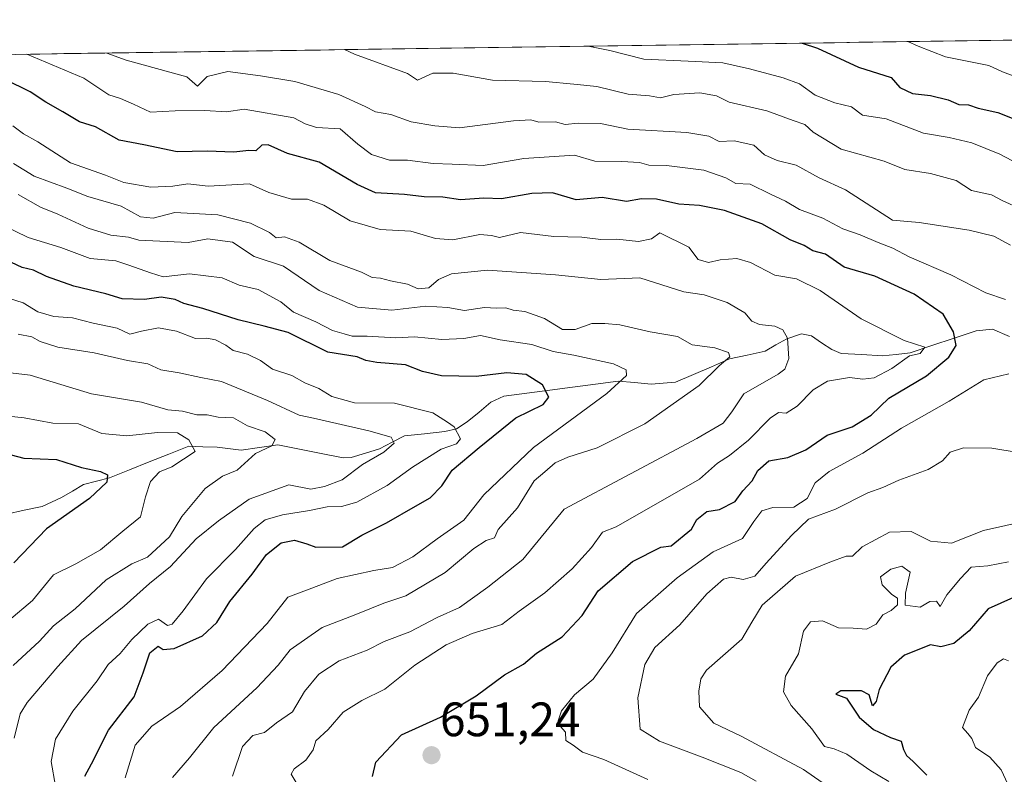
# Model space of a CAD drawing. Units: metres. Extents: x 597182 to 600626, y 4731429 to 4733791.
# Drawn here: x 597418 to 597622, y 4733596 to 4733753 of the extents above; entities that cross this region are included whole.
import ezdxf
from ezdxf.enums import TextEntityAlignment as Align

# ---------------------------------------------------------------- set-up
doc = ezdxf.new("R2010")
doc.units = ezdxf.units.M
doc.header["$MEASUREMENT"] = 0
for name, color, linetype, lineweight in [('Arbolado forestal CxS', 92, 'Continuous', 0), ('Carátula', 7, 'Continuous', 5), ('Corriente natural lineal', 142, 'Continuous', 13), ('Curva de nivel maestra', 36, 'Continuous', 30), ('Curva de nivel normal', 36, 'Continuous', 0), ('Entidad de ámbito territorial CxS', 92, 'Continuous', 0), ('Municipio CxS', 142, 'Continuous', 0), ('Punto de cota en terreno', 7, 'Continuous', 0), ('Rótulo de punto de cota en terreno', 19, 'Continuous', 0)]:
    doc.layers.add(name, color=color, linetype=linetype, lineweight=lineweight)
doc.styles.add('Arial', font='txt', dxfattribs={"height": 0.2})

# ---------------------------------------------------------------- blocks, each defined once
blk = doc.blocks.new('*U172')
at = {"layer": 'Curva de nivel normal', "color": 36, "linetype": 'Continuous', "lineweight": 0}
for points in [[(597536.01, 4733747.22, 670), (597540.49, 4733746.32, 670), (597547.56, 4733744.51, 670), (597556.73, 4733744.08, 670), (597563.93, 4733743.8, 670), (597569.43, 4733742.53, 670), (597576.46, 4733740.68, 670), (597579.85, 4733739.4, 670), (597583.08, 4733737.08, 670), (597587.13, 4733735.46, 670), (597590.64, 4733734.64, 670), (597592.92, 4733732.92, 670), (597597.8, 4733732.14, 670), (597605.58, 4733729.15, 670), (597610.9, 4733728.24, 670), (597615.58, 4733727.16, 670), (597621.4, 4733724.82, 670), (597623.86, 4733723.52, 670)], [(597623.19, 4733640.16, 670), (597618.88, 4733639.36, 670), (597615.45, 4733639.07, 670), (597613.24, 4733636.76, 670), (597610.36, 4733633.33, 670), (597608.99, 4733630.92, 670), (597608.23, 4733632.03, 670), (597606.89, 4733631.98, 670), (597604.89, 4733630.78, 670), (597601.72, 4733631.22, 670), (597601.84, 4733633.67, 670), (597602.75, 4733638.08, 670), (597601.07, 4733639.3, 670), (597598.8, 4733638.68, 670), (597596.63, 4733637.09, 670), (597596.98, 4733635.42, 670), (597599, 4733633.39, 670), (597600.13, 4733632.67, 670), (597600.15, 4733631.26, 670), (597598.87, 4733630.06, 670), (597597.14, 4733629.17, 670), (597595.71, 4733627.23, 670), (597593.73, 4733626.21, 670), (597590.98, 4733626.44, 670), (597587.89, 4733626.5, 670), (597584.6, 4733627.94, 670), (597582.08, 4733627.74, 670), (597580.69, 4733625.81, 670), (597579.62, 4733621.12, 670), (597576.92, 4733616.48, 670), (597576.53, 4733613.2, 670), (597578.1, 4733610.38, 670), (597582.38, 4733605.55, 670), (597585, 4733601.87, 670), (597587, 4733601.37, 670), (597589.67, 4733600.28, 670), (597594.62, 4733596.8, 670), (597598.36, 4733594.57, 670)]]:
    blk.add_polyline3d(points, dxfattribs=at)
blk = doc.blocks.new('*U175')
at = {"layer": 'Curva de nivel normal', "color": 36, "linetype": 'Continuous', "lineweight": 0}
for points in [[(597588.41, 4733591.69, 665), (597580.68, 4733597.08, 665), (597567.71, 4733604.04, 665), (597562.04, 4733606.7, 665), (597559.11, 4733610.11, 665), (597558.93, 4733613.34, 665), (597559.34, 4733615.94, 665), (597560.53, 4733617.7, 665), (597567.9, 4733624.12, 665), (597569.94, 4733627.7, 665), (597572.12, 4733631.22, 665), (597579, 4733637.25, 665), (597586.14, 4733640.15, 665), (597589.51, 4733641.38, 665), (597590.79, 4733641.34, 665), (597592.8, 4733643.32, 665), (597598.51, 4733646.38, 665), (597603.02, 4733646.51, 665), (597607, 4733644.5, 665), (597611.33, 4733644.05, 665), (597617.98, 4733646.67, 665), (597627.27, 4733648.8, 665)], [(597625.82, 4733713.37, 665), (597621.85, 4733715.18, 665), (597619.68, 4733716.34, 665), (597615.52, 4733717.28, 665), (597612.32, 4733719.37, 665), (597607, 4733720.83, 665), (597601.67, 4733721.66, 665), (597597.41, 4733723.36, 665), (597588.44, 4733725.83, 665), (597582.68, 4733729.35, 665), (597580.92, 4733730.99, 665), (597578.52, 4733731.77, 665), (597573.07, 4733733.8, 665), (597565.26, 4733735.6, 665), (597562.58, 4733736.92, 665), (597559.16, 4733737.54, 665), (597553.79, 4733737.17, 665), (597551.02, 4733736.5, 665), (597548.74, 4733736.93, 665), (597544.28, 4733737.28, 665), (597537.8, 4733738.84, 665), (597533.04, 4733739.36, 665), (597527.14, 4733739.88, 665), (597516.18, 4733740.17, 665), (597507.99, 4733741.65, 665), (597503.78, 4733741.59, 665), (597500.57, 4733740.14, 665), (597498.54, 4733741.52, 665), (597487.56, 4733745.59, 665), (597485.43, 4733746.5, 665)]]:
    blk.add_polyline3d(points, dxfattribs=at)
blk = doc.blocks.new('*U176')
at = {"layer": 'Curva de nivel normal', "color": 36, "linetype": 'Continuous', "lineweight": 0}
blk.add_polyline3d([(597475.42, 4733594.42, 645), (597474.4, 4733596.15, 645), (597475, 4733597.21, 645), (597477.44, 4733599.05, 645), (597478.96, 4733601.19, 645), (597479.5, 4733603.05, 645), (597482.09, 4733605.39, 645), (597485.2, 4733608.98, 645), (597489.08, 4733611.4, 645), (597493.84, 4733613.75, 645), (597500.06, 4733618.73, 645), (597506.56, 4733622.99, 645), (597511.95, 4733625.33, 645), (597518.07, 4733627.15, 645), (597521.67, 4733629.96, 645), (597527, 4733633.76, 645), (597532.67, 4733638.73, 645), (597536.66, 4733643.17, 645), (597538.99, 4733646.33, 645), (597541.78, 4733647.47, 645), (597559.08, 4733657.37, 645), (597562.83, 4733660.66, 645), (597565.29, 4733662.25, 645), (597569.26, 4733665.43, 645), (597573.76, 4733670.04, 645), (597575.48, 4733671.19, 645), (597577.06, 4733671.08, 645), (597579.33, 4733672.53, 645), (597582.67, 4733675.92, 645), (597585.63, 4733677.66, 645), (597590.2, 4733678.47, 645), (597592.97, 4733678.13, 645), (597595.33, 4733678.39, 645), (597599, 4733680.32, 645), (597602.67, 4733682.92, 645), (597604.88, 4733683.41, 645), (597605.86, 4733684.76, 645), (597601.55, 4733686.16, 645), (597592.6, 4733690.64, 645), (597584.14, 4733696.48, 645), (597579.23, 4733698.9, 645), (597574.7, 4733699.68, 645), (597569.7, 4733702.29, 645), (597566.81, 4733703.13, 645), (597563.4, 4733702.9, 645), (597560.92, 4733702.29, 645), (597558.78, 4733702.95, 645), (597556.88, 4733705.54, 645), (597550.87, 4733708.51, 645), (597549.13, 4733707.24, 645), (597546.44, 4733706.66, 645), (597541.95, 4733707.18, 645), (597538.64, 4733707.12, 645), (597534.68, 4733707.59, 645), (597528.88, 4733707.69, 645), (597521.93, 4733708.58, 645), (597517.57, 4733707.5, 645), (597515.97, 4733707.95, 645), (597513.54, 4733708.15, 645), (597507.91, 4733707.02, 645), (597504.32, 4733707.27, 645), (597499.18, 4733708.84, 645), (597492.85, 4733709.19, 645), (597486.66, 4733711, 645), (597481.19, 4733714.19, 645), (597477.78, 4733715.46, 645), (597474.46, 4733715.46, 645), (597469.74, 4733716.83, 645), (597465.73, 4733718.66, 645), (597457.17, 4733718.18, 645), (597452.95, 4733718.66, 645), (597449.83, 4733718.18, 645), (597445.31, 4733717.98, 645), (597439.66, 4733718.9, 645), (597435.87, 4733720.48, 645), (597428.6, 4733723.04, 645), (597421.86, 4733727.35, 645), (597418.85, 4733729.03, 645), (597416.63, 4733730.67, 645)], dxfattribs=at)
blk = doc.blocks.new('*U178')
at = {"layer": 'Curva de nivel normal', "color": 36, "linetype": 'Continuous', "lineweight": 0}
blk.add_polyline3d([(597416.74, 4733618.67, 610), (597422.2, 4733623.73, 610), (597425.08, 4733626.93, 610), (597429.6, 4733630.44, 610), (597436, 4733636.45, 610), (597441.35, 4733639.81, 610), (597444.62, 4733641.16, 610), (597449.16, 4733645.35, 610), (597451.73, 4733649.6, 610), (597456.54, 4733655.41, 610), (597460.17, 4733657.95, 610), (597463.21, 4733659.23, 610), (597467, 4733662.7, 610), (597470.41, 4733664.26, 610), (597471.04, 4733665.57, 610), (597468.98, 4733667.17, 610), (597465.33, 4733668.42, 610), (597462.41, 4733670.08, 610), (597459.27, 4733670.21, 610), (597457, 4733670.72, 610), (597454.79, 4733670.68, 610), (597451.84, 4733671.45, 610), (597448.79, 4733671.77, 610), (597443.35, 4733673.36, 610), (597432.98, 4733675.05, 610), (597420.22, 4733678.93, 610), (597415, 4733679.54, 610)], dxfattribs=at)
blk = doc.blocks.new('*U179')
at = {"layer": 'Curva de nivel normal', "color": 36, "linetype": 'Continuous', "lineweight": 0}
blk.add_polyline3d([(597415.12, 4733670.52, 605), (597419.01, 4733670.11, 605), (597424.94, 4733668.94, 605), (597430.27, 4733668.85, 605), (597435.13, 4733666.8, 605), (597440.32, 4733666.32, 605), (597446.66, 4733667.05, 605), (597450.8, 4733666.99, 605), (597453.14, 4733665.52, 605), (597454.5, 4733663.06, 605), (597449.66, 4733659.9, 605), (597447.1, 4733658.85, 605), (597445.24, 4733656.87, 605), (597444.19, 4733653.7, 605), (597443.13, 4733649.51, 605), (597439.45, 4733646.56, 605), (597434.83, 4733642.67, 605), (597429.69, 4733639.81, 605), (597425.09, 4733637.48, 605), (597420.72, 4733632.17, 605), (597415.85, 4733628.02, 605)], dxfattribs=at)
blk = doc.blocks.new('*U182')
at = {"layer": 'Curva de nivel normal', "color": 36, "linetype": 'Continuous', "lineweight": 0}
for points in [[(597548.38, 4733595.01, 655), (597539.27, 4733599.18, 655), (597534.8, 4733600.7, 655), (597532.88, 4733602.16, 655), (597531.36, 4733603.14, 655), (597531.32, 4733604.82, 655), (597530.26, 4733606.02, 655), (597529.78, 4733607.17, 655), (597530.44, 4733609.29, 655), (597533.16, 4733612.56, 655), (597537, 4733615.84, 655), (597541, 4733621.28, 655), (597546, 4733629.48, 655), (597554.48, 4733636.85, 655), (597561.93, 4733642.27, 655), (597568.03, 4733645.01, 655), (597570.38, 4733648.59, 655), (597572.01, 4733650.78, 655), (597574.3, 4733651.46, 655), (597578.62, 4733651.52, 655), (597581.43, 4733653.34, 655), (597583.06, 4733656.56, 655), (597585.99, 4733658.91, 655), (597593, 4733662.72, 655), (597601, 4733667.94, 655), (597610.9, 4733673.51, 655), (597618.07, 4733678, 655), (597623.22, 4733679.2, 655)], [(597622.55, 4733694.62, 655), (597618.46, 4733696.05, 655), (597611.23, 4733699.78, 655), (597602.55, 4733703.48, 655), (597599.16, 4733705.31, 655), (597596.13, 4733706.46, 655), (597592.43, 4733708.09, 655), (597588.83, 4733709.29, 655), (597584.7, 4733711.54, 655), (597579.85, 4733713.35, 655), (597576.9, 4733715.07, 655), (597573.79, 4733716.5, 655), (597569.59, 4733718.59, 655), (597566.59, 4733718.74, 655), (597564.55, 4733719.89, 655), (597560, 4733721.46, 655), (597552.22, 4733722.47, 655), (597548.56, 4733722.55, 655), (597546.63, 4733723.11, 655), (597542.97, 4733723.32, 655), (597537.41, 4733723.38, 655), (597533.18, 4733724.61, 655), (597522.64, 4733723.89, 655), (597514.2, 4733722.43, 655), (597507.76, 4733722.76, 655), (597503.86, 4733722.86, 655), (597498.55, 4733723.57, 655), (597494.78, 4733723.53, 655), (597491.07, 4733724.76, 655), (597488.25, 4733726.91, 655), (597484.56, 4733730.06, 655), (597479.67, 4733730.32, 655), (597477.26, 4733731.08, 655), (597474.94, 4733732.38, 655), (597464.67, 4733734.12, 655), (597461, 4733733.63, 655), (597456.49, 4733733.88, 655), (597450.31, 4733733.79, 655), (597445.24, 4733733.5, 655), (597441.66, 4733735.22, 655), (597439.02, 4733736.34, 655), (597436.6, 4733737.15, 655), (597431.4, 4733740.55, 655), (597419.58, 4733745.56, 655)]]:
    blk.add_polyline3d(points, dxfattribs=at)
blk = doc.blocks.new('*U184')
at = {"layer": 'Curva de nivel normal', "color": 36, "linetype": 'Continuous', "lineweight": 0}
blk.add_polyline3d([(597416.94, 4733603.59, 615), (597418.19, 4733608.63, 615), (597419.61, 4733610.99, 615), (597425.98, 4733618.45, 615), (597430.91, 4733623.84, 615), (597439.73, 4733631.02, 615), (597445, 4733635.71, 615), (597449.33, 4733639.23, 615), (597454.67, 4733644.94, 615), (597459.33, 4733648.67, 615), (597465.67, 4733653.2, 615), (597473.94, 4733656.18, 615), (597478.45, 4733655.3, 615), (597481.28, 4733655.8, 615), (597485, 4733657.2, 615), (597489.2, 4733660.37, 615), (597493.63, 4733662.94, 615), (597495.74, 4733664.82, 615), (597495.11, 4733666.04, 615), (597490.5, 4733667.4, 615), (597479, 4733670.03, 615), (597476.02, 4733670.62, 615), (597469.48, 4733673.65, 615), (597459.93, 4733677.6, 615), (597455.65, 4733678.43, 615), (597451.19, 4733679.43, 615), (597447.33, 4733680.05, 615), (597444.67, 4733681.3, 615), (597440.47, 4733682.01, 615), (597433.54, 4733683.6, 615), (597425.96, 4733684.78, 615), (597422.3, 4733685.92, 615), (597420.58, 4733686.91, 615), (597417.75, 4733687.42, 615)], dxfattribs=at)
blk = doc.blocks.new('*U190')
at = {"layer": 'Curva de nivel normal', "color": 36, "linetype": 'Continuous', "lineweight": 0}
for points in [[(597602.32, 4733748.17, 680), (597604.41, 4733747.25, 680), (597610.14, 4733745.01, 680), (597619.09, 4733743.24, 680), (597621.92, 4733741.92, 680), (597633.57, 4733737.57, 680)], [(597623.2, 4733619.62, 680), (597622.15, 4733620.06, 680), (597620.83, 4733619.22, 680), (597618.83, 4733616.5, 680), (597616.96, 4733612.13, 680), (597614.99, 4733609.39, 680), (597613.64, 4733605.78, 680), (597614.77, 4733604.57, 680), (597615.55, 4733603.5, 680), (597616.32, 4733601.66, 680), (597619.31, 4733599.64, 680), (597621.67, 4733597, 680), (597624.42, 4733591.08, 680)]]:
    blk.add_polyline3d(points, dxfattribs=at)
blk = doc.blocks.new('*U196')
at = {"layer": 'Curva de nivel normal', "color": 36, "linetype": 'Continuous', "lineweight": 0}
blk.add_polyline3d([(597462.19, 4733595.67, 640), (597464.31, 4733601.89, 640), (597466.46, 4733604.12, 640), (597468.89, 4733604.8, 640), (597471.33, 4733606.79, 640), (597474.67, 4733609.03, 640), (597477.16, 4733613.3, 640), (597480.1, 4733616.9, 640), (597484.34, 4733619.67, 640), (597490.13, 4733621.89, 640), (597493.67, 4733623.69, 640), (597499, 4733625.64, 640), (597504.67, 4733628.61, 640), (597509.29, 4733630.71, 640), (597515.15, 4733634.94, 640), (597522.43, 4733640.68, 640), (597531, 4733651.1, 640), (597558.54, 4733665.77, 640), (597563.99, 4733668.95, 640), (597565.78, 4733671.33, 640), (597568.31, 4733675.08, 640), (597575.43, 4733679.15, 640), (597576.82, 4733680.21, 640), (597577.64, 4733682.4, 640), (597577.31, 4733686.64, 640), (597576.37, 4733688.37, 640), (597574.68, 4733689.09, 640), (597571.52, 4733689.48, 640), (597569.97, 4733690.18, 640), (597568.49, 4733691.88, 640), (597564.81, 4733693.99, 640), (597560.08, 4733695.59, 640), (597555.84, 4733696.26, 640), (597546.73, 4733699.15, 640), (597538.65, 4733698.78, 640), (597529.24, 4733699.74, 640), (597515.09, 4733700.7, 640), (597507.68, 4733699.96, 640), (597504.97, 4733698.77, 640), (597502.93, 4733697.07, 640), (597500.73, 4733696.85, 640), (597498.52, 4733697.84, 640), (597495.01, 4733698.55, 640), (597492.91, 4733699.09, 640), (597491.17, 4733699.21, 640), (597488.97, 4733700.3, 640), (597482.43, 4733702.76, 640), (597476.03, 4733706.52, 640), (597473.04, 4733707.68, 640), (597471.25, 4733707.41, 640), (597469.91, 4733708.57, 640), (597465.93, 4733710.52, 640), (597459.16, 4733712.2, 640), (597450.24, 4733712.71, 640), (597445.74, 4733711.53, 640), (597443.12, 4733711.81, 640), (597439.13, 4733713.99, 640), (597432.18, 4733716.04, 640), (597427.88, 4733717.76, 640), (597421.06, 4733720.26, 640), (597416.79, 4733722.88, 640)], dxfattribs=at)
blk = doc.blocks.new('*U197')
at = {"layer": 'Curva de nivel normal', "color": 36, "linetype": 'Continuous', "lineweight": 0}
blk.add_polyline3d([(597414.3, 4733710.21, 630), (597419.81, 4733707.5, 630), (597426.63, 4733705.46, 630), (597432.68, 4733703.14, 630), (597437.99, 4733702.66, 630), (597440.75, 4733701.75, 630), (597445.18, 4733700.16, 630), (597447.84, 4733699.36, 630), (597453.33, 4733699.96, 630), (597460.05, 4733699.12, 630), (597463.58, 4733697.62, 630), (597467.57, 4733696.72, 630), (597472.22, 4733694.17, 630), (597474.85, 4733692, 630), (597479.54, 4733690.01, 630), (597482.95, 4733688.18, 630), (597485.4, 4733687.54, 630), (597487.01, 4733687.01, 630), (597490.12, 4733687.03, 630), (597496.07, 4733686.71, 630), (597499.99, 4733686.9, 630), (597505.65, 4733686.32, 630), (597510.21, 4733686.55, 630), (597513.66, 4733687.18, 630), (597517.77, 4733686.29, 630), (597524.33, 4733685.3, 630), (597528.76, 4733683.86, 630), (597533.03, 4733683.12, 630), (597541.27, 4733681.27, 630), (597543.89, 4733680.03, 630), (597543.93, 4733678.86, 630), (597539.86, 4733675.13, 630), (597524.67, 4733663.93, 630), (597514.33, 4733654.07, 630), (597510.23, 4733648.82, 630), (597504.68, 4733644.95, 630), (597499.66, 4733641.26, 630), (597495.4, 4733639.01, 630), (597491.51, 4733638.41, 630), (597483.96, 4733636.75, 630), (597478.67, 4733634.75, 630), (597473.67, 4733632.85, 630), (597469.44, 4733627.39, 630), (597460.08, 4733617.66, 630), (597451.44, 4733610.19, 630), (597445.49, 4733606.1, 630), (597442.04, 4733602.17, 630), (597439.95, 4733595.33, 630)], dxfattribs=at)
blk = doc.blocks.new('*U203')
at = {"layer": 'Curva de nivel normal', "color": 36, "linetype": 'Continuous', "lineweight": 0}
blk.add_polyline3d([(597449.78, 4733595.41, 635), (597453.3, 4733599.5, 635), (597458.32, 4733605.83, 635), (597467.29, 4733614.04, 635), (597471.72, 4733618.72, 635), (597474.2, 4733621.92, 635), (597480.82, 4733626.58, 635), (597487.79, 4733629.24, 635), (597493.6, 4733631.64, 635), (597498.2, 4733633.12, 635), (597506.33, 4733638, 635), (597512.29, 4733642.95, 635), (597514.84, 4733644.62, 635), (597516.55, 4733645.18, 635), (597517.34, 4733646.89, 635), (597521.35, 4733651.41, 635), (597524.78, 4733656.99, 635), (597527.04, 4733658.86, 635), (597529.15, 4733660.72, 635), (597531.75, 4733661.94, 635), (597537.87, 4733663.83, 635), (597547.72, 4733668.84, 635), (597559, 4733676.81, 635), (597563.16, 4733680.85, 635), (597565.36, 4733682.75, 635), (597565.11, 4733683.62, 635), (597562.28, 4733684.62, 635), (597557.6, 4733685.26, 635), (597554.52, 4733686.96, 635), (597548.84, 4733687.96, 635), (597542.59, 4733689.36, 635), (597539.47, 4733689.66, 635), (597536.75, 4733689.69, 635), (597533.33, 4733688.44, 635), (597530.67, 4733688.43, 635), (597526.91, 4733690.7, 635), (597522.85, 4733692.18, 635), (597520.42, 4733692.42, 635), (597518.93, 4733692.88, 635), (597517.01, 4733692.86, 635), (597514.5, 4733692.99, 635), (597510.34, 4733692.39, 635), (597506.88, 4733692.99, 635), (597502.35, 4733693.27, 635), (597495.26, 4733692.4, 635), (597488.18, 4733693.02, 635), (597480.17, 4733696.5, 635), (597472.78, 4733701.58, 635), (597466.72, 4733703.6, 635), (597462.21, 4733706.51, 635), (597457.12, 4733707.26, 635), (597453, 4733706.45, 635), (597442.8, 4733706.93, 635), (597440.63, 4733707.59, 635), (597436.99, 4733707.97, 635), (597432.29, 4733709.42, 635), (597426.02, 4733712.36, 635), (597422.38, 4733713.78, 635), (597417.78, 4733716.47, 635)], dxfattribs=at)
blk = doc.blocks.new('*U208')
at = {"layer": 'Curva de nivel normal', "color": 36, "linetype": 'Continuous', "lineweight": 0}
for points in [[(597436.15, 4733745.79, 660), (597440.14, 4733744.31, 660), (597452.78, 4733740.86, 660), (597454.94, 4733738.94, 660), (597456.97, 4733740.92, 660), (597461.24, 4733741.96, 660), (597468.01, 4733741.08, 660), (597475.17, 4733739.87, 660), (597484.26, 4733737.16, 660), (597489.73, 4733734.73, 660), (597491.88, 4733733.62, 660), (597495.08, 4733733.06, 660), (597499.3, 4733731.53, 660), (597504.2, 4733730.69, 660), (597509.3, 4733730.3, 660), (597520.52, 4733731.72, 660), (597524.1, 4733731.96, 660), (597525.76, 4733731.42, 660), (597529.21, 4733731.49, 660), (597531.19, 4733730.96, 660), (597533.9, 4733731.26, 660), (597538.53, 4733731.18, 660), (597544.22, 4733730.01, 660), (597556.47, 4733729.3, 660), (597561, 4733728.57, 660), (597563.14, 4733727.44, 660), (597566.28, 4733727.61, 660), (597570.34, 4733726.67, 660), (597572.58, 4733724.64, 660), (597575.23, 4733723.47, 660), (597579.12, 4733722.51, 660), (597583.9, 4733719.9, 660), (597589.39, 4733717.39, 660), (597599.14, 4733711.09, 660), (597604.62, 4733710.62, 660), (597615.02, 4733709.02, 660), (597620.11, 4733707.78, 660), (597623.61, 4733705.94, 660)], [(597625.17, 4733662.86, 660), (597619.69, 4733663.77, 660), (597613.84, 4733663.83, 660), (597611.1, 4733662.96, 660), (597609.48, 4733661.13, 660), (597606.55, 4733659.38, 660), (597600.4, 4733657.16, 660), (597597.08, 4733655.64, 660), (597594, 4733654.53, 660), (597587.33, 4733651.14, 660), (597581.67, 4733649.08, 660), (597578.15, 4733645.67, 660), (597572.91, 4733639.9, 660), (597570.59, 4733637.2, 660), (597568.14, 4733636.5, 660), (597565.63, 4733637.04, 660), (597564.07, 4733636.61, 660), (597560.59, 4733633.52, 660), (597555, 4733627.09, 660), (597549.81, 4733622.42, 660), (597547.73, 4733618.9, 660), (597546.31, 4733611.98, 660), (597546.81, 4733605.48, 660), (597550.81, 4733602.97, 660), (597559.65, 4733599.65, 660), (597567.63, 4733596.43, 660), (597570.81, 4733594.68, 660)]]:
    blk.add_polyline3d(points, dxfattribs=at)
blk = doc.blocks.new('*U209')
at = {"layer": 'Curva de nivel normal', "color": 36, "linetype": 'Continuous', "lineweight": 0}
blk.add_polyline3d([(597425.5, 4733593.61, 620), (597424.62, 4733598.74, 620), (597425.5, 4733603.37, 620), (597429.11, 4733609.22, 620), (597434.13, 4733615.51, 620), (597436.42, 4733618.88, 620), (597438.9, 4733621.15, 620), (597441.34, 4733624.06, 620), (597444.67, 4733627.24, 620), (597446.86, 4733628.31, 620), (597448.72, 4733626.97, 620), (597449.68, 4733627.28, 620), (597451.98, 4733630, 620), (597456.8, 4733636.67, 620), (597462.83, 4733642.77, 620), (597466.69, 4733647.09, 620), (597469.02, 4733648.94, 620), (597472.6, 4733649.97, 620), (597478.16, 4733650.82, 620), (597481.89, 4733651.64, 620), (597484.82, 4733651.66, 620), (597488, 4733652.6, 620), (597494.33, 4733656.05, 620), (597499.55, 4733659.87, 620), (597505.53, 4733663.55, 620), (597508.69, 4733664.66, 620), (597509.5, 4733665.74, 620), (597508.21, 4733668.21, 620), (597506.84, 4733669.18, 620), (597503.78, 4733671.15, 620), (597495.8, 4733673.14, 620), (597487.54, 4733673.21, 620), (597482.84, 4733674.51, 620), (597480.14, 4733676.17, 620), (597477.22, 4733677.35, 620), (597474.5, 4733678.87, 620), (597470.54, 4733680.21, 620), (597468, 4733682, 620), (597465.31, 4733683.31, 620), (597462.36, 4733684.03, 620), (597460.84, 4733685.18, 620), (597458.67, 4733686.3, 620), (597456.91, 4733686.61, 620), (597454.56, 4733686.56, 620), (597450.58, 4733688.1, 620), (597446.9, 4733688.79, 620), (597443.32, 4733688.08, 620), (597440.95, 4733687.47, 620), (597438.3, 4733688.72, 620), (597433.33, 4733689.71, 620), (597429, 4733690.85, 620), (597425.13, 4733691.14, 620), (597421.87, 4733692.08, 620), (597418.79, 4733693.98, 620), (597407.98, 4733697.32, 620)], dxfattribs=at)
blk = doc.blocks.new('*U210')
at = {"layer": 'Curva de nivel maestra', "color": 36, "linetype": 'Continuous', "lineweight": 30}
blk.add_polyline3d([(597491.23, 4733595.61, 650), (597491.93, 4733598.61, 650), (597497.27, 4733604.26, 650), (597505.39, 4733607.98, 650), (597512.78, 4733612.37, 650), (597518.67, 4733616.76, 650), (597522.57, 4733618.97, 650), (597525.28, 4733621.21, 650), (597530.58, 4733624.59, 650), (597534.73, 4733629.02, 650), (597538.1, 4733634.18, 650), (597545.17, 4733640.28, 650), (597551.04, 4733643.26, 650), (597553.21, 4733643.48, 650), (597557.45, 4733647, 650), (597558.56, 4733649, 650), (597560.59, 4733650.61, 650), (597563.26, 4733651.04, 650), (597566.47, 4733652.72, 650), (597568.08, 4733654.94, 650), (597569.98, 4733657.01, 650), (597571.21, 4733659.14, 650), (597573.44, 4733661.18, 650), (597577.43, 4733661.87, 650), (597581.13, 4733663.44, 650), (597585.56, 4733666.49, 650), (597590.72, 4733668.22, 650), (597594.67, 4733670.64, 650), (597598.36, 4733674.18, 650), (597606.15, 4733678.82, 650), (597610.83, 4733682.67, 650), (597612.31, 4733685.09, 650), (597611.75, 4733687.91, 650), (597609.62, 4733691.62, 650), (597603.59, 4733695.74, 650), (597595.46, 4733699.46, 650), (597589.07, 4733701.36, 650), (597585.2, 4733704.03, 650), (597582.61, 4733704.74, 650), (597580.81, 4733705.83, 650), (597577.87, 4733707.04, 650), (597571.99, 4733710.32, 650), (597564.24, 4733713.13, 650), (597559.08, 4733714.16, 650), (597554.79, 4733714.4, 650), (597550.16, 4733715.46, 650), (597547.03, 4733715.51, 650), (597543.97, 4733714.99, 650), (597538.88, 4733715.8, 650), (597533.53, 4733715.3, 650), (597528.59, 4733716.8, 650), (597524.32, 4733716.67, 650), (597518, 4733715.51, 650), (597514.33, 4733715.69, 650), (597509.49, 4733715.33, 650), (597505.85, 4733715.85, 650), (597501.98, 4733715.98, 650), (597497.89, 4733716.45, 650), (597491.85, 4733716.75, 650), (597488.05, 4733718.54, 650), (597480.22, 4733723.14, 650), (597473.64, 4733724.97, 650), (597469.62, 4733726.72, 650), (597468.3, 4733726.68, 650), (597467.06, 4733725.47, 650), (597465.6, 4733725.59, 650), (597462.48, 4733725.23, 650), (597457, 4733725.42, 650), (597450.71, 4733725.32, 650), (597443.82, 4733726.77, 650), (597438.69, 4733727.69, 650), (597433.78, 4733730.5, 650), (597430.5, 4733731.52, 650), (597427.02, 4733733.62, 650), (597423.48, 4733735.62, 650), (597420.25, 4733737.75, 650), (597415.06, 4733740.32, 650)], dxfattribs=at)
blk = doc.blocks.new('*U212')
at = {"layer": 'Curva de nivel maestra', "color": 36, "linetype": 'Continuous', "lineweight": 30}
for points in [[(597580.405, 4733747.8588, 675), (597583.59, 4733746.78, 675), (597592.1, 4733742.85, 675), (597598.86, 4733740.71, 675), (597600.66, 4733738.68, 675), (597603.25, 4733737.41, 675), (597607, 4733737.01, 675), (597610.64, 4733736.07, 675), (597612.87, 4733735.12, 675), (597614.85, 4733735.08, 675), (597616.86, 4733734.38, 675), (597620.97, 4733733.49, 675), (597625.34, 4733731.74, 675)], [(597624.23, 4733632.8, 675), (597618.93, 4733630.44, 675), (597615.02, 4733625.84, 675), (597611.83, 4733623.25, 675), (597609.12, 4733622.55, 675), (597607, 4733622.94, 675), (597601.6, 4733620.83, 675), (597598.74, 4733618.33, 675), (597596.34, 4733613.67, 675), (597595.71, 4733611.19, 675), (597594.98, 4733610.27, 675), (597594.28, 4733612.59, 675), (597592.69, 4733613.44, 675), (597588.42, 4733613.42, 675), (597587.39, 4733612.72, 675), (597589.57, 4733611.91, 675), (597592.22, 4733607.94, 675), (597595.16, 4733605.42, 675), (597598.73, 4733603.71, 675), (597600.95, 4733602.98, 675), (597601.4, 4733601.22, 675), (597602.04, 4733599.99, 675), (597603.44, 4733598.77, 675), (597606.24, 4733595.88, 675)]]:
    blk.add_polyline3d(points, dxfattribs=at)
blk = doc.blocks.new('*U214')
at = {"layer": 'Curva de nivel maestra', "color": 36, "linetype": 'Continuous', "lineweight": 30}
blk.add_polyline3d([(597412.04, 4733663.52, 600), (597418.92, 4733661.71, 600), (597425.72, 4733661.45, 600), (597430.92, 4733659.77, 600), (597434.87, 4733658.96, 600), (597436.29, 4733658.27, 600), (597436.18, 4733656.72, 600), (597432.58, 4733653.34, 600), (597423.63, 4733647.03, 600), (597416.89, 4733639.97, 600)], dxfattribs=at)
blk = doc.blocks.new('*U215')
at = {"layer": 'Curva de nivel maestra', "color": 36, "linetype": 'Continuous', "lineweight": 30}
blk.add_polyline3d([(597431.62, 4733595.71, 625), (597433, 4733598.29, 625), (597436.5, 4733605.28, 625), (597441.84, 4733612.17, 625), (597443.66, 4733617.16, 625), (597445.06, 4733621.33, 625), (597446.79, 4733622.72, 625), (597447.83, 4733621.97, 625), (597450.12, 4733622.23, 625), (597456, 4733624.82, 625), (597459, 4733627.62, 625), (597461.67, 4733631.94, 625), (597466.33, 4733637.62, 625), (597469.25, 4733641.68, 625), (597472.32, 4733644.12, 625), (597475.07, 4733644.69, 625), (597477.62, 4733643.94, 625), (597479.48, 4733643.23, 625), (597485.06, 4733643.32, 625), (597489.06, 4733645.75, 625), (597494.19, 4733648.26, 625), (597500.16, 4733651.76, 625), (597503.25, 4733653.48, 625), (597505.61, 4733655.95, 625), (597507.81, 4733659.23, 625), (597513.39, 4733663.93, 625), (597521.02, 4733670.06, 625), (597526.68, 4733672.85, 625), (597527.83, 4733674.39, 625), (597526.51, 4733676.95, 625), (597523.11, 4733679.1, 625), (597519.1, 4733679.41, 625), (597512.74, 4733678.64, 625), (597505.6, 4733678.82, 625), (597501.62, 4733679.68, 625), (597498.08, 4733681.1, 625), (597492.13, 4733681.58, 625), (597489.87, 4733681.96, 625), (597488.07, 4733682.73, 625), (597482.02, 4733683.69, 625), (597473.78, 4733687.78, 625), (597468.77, 4733689.1, 625), (597463.4, 4733690.4, 625), (597456.08, 4733692.75, 625), (597452.11, 4733693.78, 625), (597450.34, 4733694.67, 625), (597447.45, 4733695.12, 625), (597443.98, 4733694.65, 625), (597439.33, 4733694.79, 625), (597435.94, 4733695.82, 625), (597429.33, 4733697.39, 625), (597423.67, 4733699.44, 625), (597420.97, 4733700.76, 625), (597418.62, 4733701.29, 625), (597415.18, 4733702.85, 625)], dxfattribs=at)
blk = doc.blocks.new('5PATER')
at = {"layer": 'Carátula', "linetype": 'Continuous', "lineweight": 5}
h = blk.add_hatch(color=250, dxfattribs=at)
edge = h.paths.add_edge_path()
edge.add_ellipse((0, 0.01), major_axis=(-1.33, -1.34), ratio=0.999422, start_angle=0, end_angle=360)

msp = doc.modelspace()

# ---------------------------------------------------------------- linework, layer by layer
at = {"layer": 'Arbolado forestal CxS', "color": 92, "linetype": 'Continuous', "lineweight": 0}
for points in [[(597191.89, 4733069.46, 791.7), (597184.74, 4733578.47, 585.6), (597194.66, 4733579.55, 585.28), (597218.9, 4733576.98, 584.28), (597250.22, 4733570.78, 585.69), (597266.05, 4733573.72, 584.73), (597281.47, 4733567.76, 583.85), (597286.28, 4733553.28, 589.26), (597291.13, 4733537.52, 592.59), (597312.17, 4733535.51, 590.21), (597328.75, 4733534.02, 589.67), (597344.97, 4733538.06, 589.18), (597341.82, 4733541.54, 588.43), (597331.49, 4733579.05, 582.03), (597314.19, 4733599.8, 577.7), (597288.82, 4733624.02, 573.05), (597262.92, 4733635.41, 569.23), (597262.65, 4733635.74, 569.13), (597248.76, 4733635.74, 567.73), (597227.42, 4733637.45, 565.5), (597206.93, 4733642.57, 563.57), (597183.77, 4733647.63, 559.83), (597182.44, 4733742.16, 556.95), (597920.18, 4733752.72, 773.9)], [(597920.18, 4733752.72, 773.9), (597182.44, 4733742.16, 556.95)]]:
    msp.add_polyline3d(points, dxfattribs=at)
at = {"layer": 'Corriente natural lineal', "color": 142, "linetype": 'Continuous', "lineweight": 13}
msp.add_polyline3d([(597623.38, 4733686.95, 652.82), (597619.88, 4733688.49, 651.94), (597616.44, 4733688.17, 651.9), (597611.88, 4733686.64, 650.12), (597607.31, 4733685.11, 646.85), (597602.75, 4733683.57, 644.55), (597599.86, 4733683.25, 643.72), (597596.98, 4733682.93, 643.04), (597592.74, 4733683.2, 642.2), (597588.5, 4733683.46, 640.53), (597586.53, 4733684.24, 640.02), (597584.42, 4733685.67, 641.09), (597582.3, 4733687.1, 641.5), (597580.23, 4733687.54, 641.12), (597577.2, 4733686.5, 640.07), (597574.94, 4733685.2, 638.85), (597572.68, 4733683.89, 637.21), (597568.99, 4733683.1, 635.9), (597565.29, 4733682.32, 635.39), (597561.57, 4733680.7, 634.66), (597557.84, 4733679.08, 633.84), (597554.12, 4733677.46, 632.88), (597551.58, 4733677.26, 631.87), (597549.04, 4733677.07, 631.4), (597545.63, 4733677.39, 630.63), (597542.23, 4733677.71, 629.98), (597537.49, 4733677.08, 628.73), (597532.75, 4733676.46, 627.32), (597528.01, 4733675.84, 625.63), (597523.27, 4733675.21, 624.12), (597518.53, 4733674.59, 623.12), (597515.82, 4733673.33, 622.43), (597513.37, 4733671.28, 622.07), (597510.91, 4733669.22, 620.81), (597508.66, 4733667.82, 619.8), (597506.24, 4733667.22, 618.87), (597502.08, 4733666.79, 617.96), (597497.92, 4733666.35, 616.73), (597495.31, 4733665, 615.86), (597492.71, 4733663.64, 614.33), (597489.78, 4733662.73, 613.82), (597486.86, 4733661.82, 613.69), (597485.15, 4733661.8, 613.1), (597480.63, 4733662.69, 611.59), (597476.11, 4733663.57, 610.25), (597471.59, 4733664.45, 611.15), (597467.79, 4733663.9, 609.71), (597464, 4733663.35, 608.61), (597459.07, 4733664, 607.01), (597456.1, 4733664.09, 605.85), (597453.14, 4733664.18, 604.55), (597449.04, 4733662.55, 604.05), (597444.94, 4733660.92, 603.6), (597440.83, 4733659.29, 601.54), (597436.73, 4733657.66, 600.32), (597434.03, 4733656.94, 600.02), (597431.33, 4733656.22, 599.6), (597429.05, 4733654.87, 598.65), (597426.78, 4733653.53, 597.48), (597422.71, 4733651.69, 597.69), (597419.03, 4733650.9, 597.06), (597415.35, 4733650.11, 596.18)], dxfattribs=at)
at = {"layer": 'Entidad de ámbito territorial CxS', "color": 92, "linetype": 'Continuous', "lineweight": 0}
msp.add_polyline3d([(597415.89, 4733745.5, 653.6), (597420.86, 4733745.57, 654.59), (597425.83, 4733745.65, 656.12), (597430.8, 4733745.72, 658.19), (597435.76, 4733745.79, 659.58), (597440.73, 4733745.86, 660.9), (597445.7, 4733745.93, 662.07), (597450.66, 4733746, 662.68), (597455.63, 4733746.07, 662.47), (597460.6, 4733746.14, 662.07), (597465.57, 4733746.21, 662.3), (597470.53, 4733746.29, 662.94), (597475.5, 4733746.36, 663.28), (597480.47, 4733746.43, 664.27), (597485.43, 4733746.5, 664.99), (597490.4, 4733746.57, 665.5), (597495.37, 4733746.64, 666.32), (597500.34, 4733746.71, 666.9), (597505.3, 4733746.78, 666.98), (597510.27, 4733746.85, 667.38), (597515.24, 4733746.93, 667.84), (597520.2, 4733747, 668.08), (597525.17, 4733747.07, 668.77), (597530.14, 4733747.14, 669.32), (597535.1, 4733747.21, 669.68), (597540.07, 4733747.28, 670.42), (597545.04, 4733747.35, 671.34), (597550.01, 4733747.42, 672.07), (597554.97, 4733747.49, 671.96), (597559.94, 4733747.57, 671.61), (597564.91, 4733747.64, 672), (597569.87, 4733747.71, 672.98), (597574.84, 4733747.78, 673.67), (597579.81, 4733747.85, 674.5), (597584.78, 4733747.92, 675.63), (597589.74, 4733747.99, 677.36), (597594.71, 4733748.06, 678.65), (597599.68, 4733748.13, 679.54), (597604.64, 4733748.21, 680.55), (597609.61, 4733748.28, 681.77), (597614.58, 4733748.35, 682.67), (597619.55, 4733748.42, 683.5), (597624.51, 4733748.49, 684.44)], dxfattribs=at)
at = {"layer": 'Municipio CxS', "color": 142, "linetype": 'Continuous', "lineweight": 0}
msp.add_polyline3d([(597417.25, 4733745.52, 653.9), (597422.25, 4733745.59, 654.96), (597427.24, 4733745.67, 656.66), (597432.24, 4733745.74, 658.68), (597437.23, 4733745.81, 659.97), (597442.23, 4733745.88, 661.27), (597447.23, 4733745.95, 662.32), (597452.22, 4733746.02, 662.71), (597457.22, 4733746.09, 662.35), (597462.21, 4733746.17, 662.05), (597467.21, 4733746.24, 662.46), (597472.21, 4733746.31, 663.11), (597477.2, 4733746.38, 663.5), (597482.2, 4733746.45, 664.6), (597487.19, 4733746.52, 665.19), (597492.19, 4733746.6, 665.73), (597497.19, 4733746.67, 666.6), (597502.18, 4733746.74, 667), (597507.18, 4733746.81, 667.04), (597512.17, 4733746.88, 667.58), (597517.17, 4733746.95, 667.97), (597522.17, 4733747.02, 668.25), (597527.16, 4733747.1, 669.06), (597532.16, 4733747.17, 669.49), (597537.15, 4733747.24, 669.89), (597542.15, 4733747.31, 670.8), (597547.15, 4733747.38, 671.7), (597552.14, 4733747.45, 672.22), (597557.14, 4733747.53, 671.78), (597562.13, 4733747.6, 671.61), (597567.13, 4733747.67, 672.37), (597572.13, 4733747.74, 673.41), (597577.12, 4733747.81, 673.95), (597582.12, 4733747.88, 674.99), (597587.11, 4733747.95, 676.29), (597592.11, 4733748.03, 678.18), (597597.11, 4733748.1, 679.09), (597602.1, 4733748.17, 679.99), (597607.1, 4733748.24, 681.12), (597612.09, 4733748.31, 682.35), (597617.09, 4733748.38, 683.03), (597622.09, 4733748.46, 683.99), (597627.08, 4733748.53, 684.92)], dxfattribs=at)

# ---------------------------------------------------------------- block references
at = {"layer": 'Curva de nivel maestra', "color": 36, "linetype": 'Continuous', "lineweight": 30}
for name in ['*U215', '*U210', '*U212', '*U214']:
    msp.add_blockref(name, (0, 0), dxfattribs=at)
at = {"layer": 'Curva de nivel normal', "color": 36, "linetype": 'Continuous', "lineweight": 0}
for name in ['*U179', '*U178', '*U184', '*U209', '*U197', '*U203', '*U182', '*U208', '*U175', '*U172', '*U190', '*U196', '*U176']:
    msp.add_blockref(name, (0, 0), dxfattribs=at)
at = {"layer": 'Punto de cota en terreno', "linetype": 'Continuous', "lineweight": 0}
msp.add_blockref('5PATER', (597503.5, 4733600.05, 651.24), dxfattribs=at)

# ---------------------------------------------------------------- texts
at = {"layer": 'Rótulo de punto de cota en terreno', "color": 19, "linetype": 'Continuous', "lineweight": 0, "style": 'Arial'}
msp.add_text('651,24', height=7, dxfattribs=at).set_placement((597505.26, 4733601.81), align=Align.BOTTOM_LEFT)

doc.saveas('drawing.dxf')
